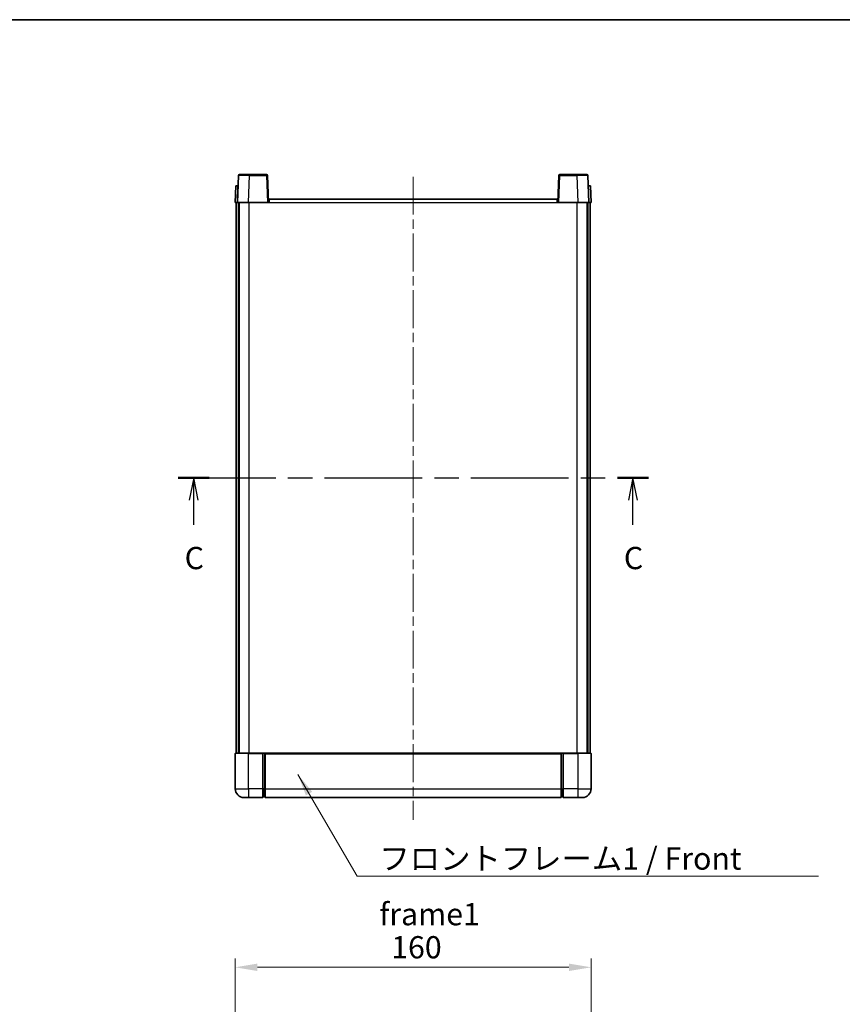
# Model space of a CAD drawing. Units: millimetres. Extents: x 0 to 8086, y 0 to 1124.
# Drawn here: x 1639 to 2008, y 681 to 1124 of the extents above; entities that cross this region are included whole.
import ezdxf

# ---------------------------------------------------------------- set-up
doc = ezdxf.new("R2010")
doc.units = ezdxf.units.MM
doc.header["$LTSCALE"] = 3
doc.linetypes.add('CHAIN', pattern=[0.3543, 0.2362, -0.0295, 0.0591, -0.0295])
doc.layers.get('Defpoints').update_dxf_attribs({"lineweight": 25})
for name, color, linetype, lineweight in [('Border (ISO)', 7, 'Continuous', 35), ('Centerline (ISO)', 131, 'Continuous', 18), ('Dimension (ISO)', 7, 'Continuous', 18), ('Section Line (ISO)', 7, 'CHAIN', 25), ('Symbol (ISO)', 7, 'Continuous', 18), ('Visible (ISO)', 7, 'Continuous', 35), ('Visible Narrow (ISO)', 7, 'Continuous', 25)]:
    doc.layers.add(name, color=color, linetype=linetype, lineweight=lineweight)
doc.styles.add('Note Text (TK)', font='txt')
doc.dimstyles.new('Default - Method 1b (TK)', dxfattribs={"dimscale": 3, "dimtxt": 2.5, "dimasz": 2.5, "dimexe": 1, "dimexo": 1.5, "dimgap": 1, "dimtad": 1, "dimtoh": 1, "dimrnd": 1e-08, "dimdsep": 46, "dimtxsty": 'Note Text (TK)', "dimcen": 0.09, "dimdle": 5, "dimclrd": 100, "dimclre": 100, "dimclrt": 7, "dimadec": 1, "dimazin": 1, "dimtfac": 1, "dimtmove": 0, "dimatfit": 3, "dimfxl": 1, "dimtolj": 1, "dimlwd": -1, "dimlwe": -1, "dimarcsym": 0})
doc.dimstyles.new('Default - Method 1b (TK)$7', dxfattribs={"dimscale": 3, "dimtxt": 2.5, "dimasz": 2.5, "dimexe": 1, "dimexo": 1.5, "dimgap": 1, "dimtad": 1, "dimtoh": 1, "dimrnd": 1e-08, "dimdsep": 46, "dimtxsty": 'Note Text (TK)', "dimcen": 0.09, "dimdle": 5, "dimclrd": 100, "dimclre": 100, "dimclrt": 7, "dimadec": 1, "dimazin": 1, "dimtfac": 1, "dimtmove": 0, "dimatfit": 3, "dimfxl": 1, "dimtolj": 1, "dimlwd": -1, "dimlwe": -1, "dimarcsym": 0})

# ---------------------------------------------------------------- blocks, each defined once
blk = doc.blocks.new('図面枠 tk図枠')
at = {"layer": 'Border (ISO)'}
blk.add_line((14.5, 289), (405.5, 289), dxfattribs=at)
blk = doc.blocks.new('2dTransSection2')
at = {"layer": 'Section Line (ISO)', "linetype": 'CHAIN', "ltscale": 15.480618}
blk.add_line((146.21, 237.53), (199.06, 237.53), dxfattribs=at)
at = {"layer": 'Section Line (ISO)', "linetype": 'Continuous', "lineweight": 50}
for p, q in [((146.21, 237.53), (149.7, 237.53)), ((195.58, 237.53), (199.06, 237.53))]:
    blk.add_line(p, q, dxfattribs=at)
at = {"layer": 'Section Line (ISO)', "linetype": 'Continuous'}
for p, q in [((147.96, 237.53), (147.46, 235.03)), ((147.96, 235.03), (147.96, 237.53)), ((148.46, 235.03), (147.96, 237.53)), ((197.32, 237.53), (196.82, 235.03)), ((197.32, 235.03), (197.32, 237.53)), ((197.82, 235.03), (197.32, 237.53)), ((147.96, 232.24), (147.96, 235.03)), ((197.32, 232.24), (197.32, 235.03))]:
    blk.add_line(p, q, dxfattribs=at)
at = {"layer": 'Section Line (ISO)', "char_height": 2.5, "attachment_point": 7, "style": 'Note Text (TK)'}
for insert in [(146.94, 226.48), (196.3, 226.48)]:
    blk.add_mtext('C', dxfattribs=dict(at, insert=insert))
blk = doc.blocks.new('*D55')
at = {"layer": 'Defpoints', "color": 0}
for p in [(1895.48, 698.11), (1735.48, 628.11), (1895.48, 628.11)]:
    blk.add_point(p, dxfattribs=at)
at = {"layer": 'Dimension (ISO)', "color": 100}
for p, q in [((1735.48, 634.11), (1735.48, 702.11)), ((1895.48, 634.11), (1895.48, 702.11)), ((1745.48, 698.11), (1885.48, 698.11))]:
    blk.add_line(p, q, dxfattribs=at)
for points in [[(1745.48, 699.78), (1745.48, 696.44), (1735.48, 698.11)], [(1885.48, 699.78), (1885.48, 696.44), (1895.48, 698.11)]]:
    blk.add_solid(points, dxfattribs=at)
at = {"layer": 'Dimension (ISO)', "color": 7, "insert": (1805.6, 707.11), "char_height": 10, "attachment_point": 4, "style": 'Note Text (TK)'}
blk.add_mtext('\\A1;160', dxfattribs=at)

msp = doc.modelspace()

# ---------------------------------------------------------------- linework, layer by layer
at = {"layer": 'Centerline (ISO)', "linetype": 'CHAIN', "ltscale": 23.990969}
msp.add_line((1815.4815, 1053.3856), (1815.4815, 764.3856), dxfattribs=at)
at = {"layer": 'Visible (ISO)'}
for p, q in [((1736.9011, 1053.9031), (1736.4815, 1041.8856)), ((1737.4008, 1054.3856), (1741.8981, 1054.3856)), ((1749.5621, 1054.3856), (1741.8981, 1054.3856)), ((1750.4815, 1041.8856), (1750.0618, 1053.9031)), ((1880.9011, 1053.9031), (1880.4815, 1041.8856)), ((1889.0649, 1054.3856), (1881.4008, 1054.3856)), ((1889.0649, 1054.3856), (1893.5621, 1054.3856)), ((1894.4815, 1041.8856), (1894.0618, 1053.9031)), ((1735.7434, 1049.3856), (1735.4815, 1041.8856)), ((1735.7434, 1049.3856), (1736.7428, 1049.3856)), ((1736.7434, 1049.3856), (1736.7428, 1049.3856)), ((1894.2202, 1049.3856), (1894.2196, 1049.3856)), ((1894.2202, 1049.3856), (1895.2196, 1049.3856)), ((1895.4815, 1041.8856), (1895.2196, 1049.3856)), ((1736.4809, 1041.8856), (1735.4815, 1041.8856)), ((1735.9815, 794.3856), (1735.9815, 1041.8856)), ((1736.4815, 1041.8856), (1736.4809, 1041.8856)), ((1741.4784, 1041.8856), (1736.4815, 1041.8856)), ((1736.9815, 794.3856), (1736.9815, 1041.8856)), ((1737.2315, 794.3856), (1737.2315, 1041.8856)), ((1749.9818, 1041.8856), (1741.4784, 1041.8856)), ((1750.4815, 1041.8856), (1749.9818, 1041.8856)), ((1750.4815, 1041.8856), (1750.7315, 1041.8856)), ((1750.7315, 1043.3856), (1880.2315, 1043.3856)), ((1750.7315, 1041.8856), (1750.7315, 1043.3856)), ((1880.2315, 1043.3856), (1880.2315, 1041.8856)), ((1880.2315, 1041.8856), (1880.4815, 1041.8856)), ((1880.9812, 1041.8856), (1880.4815, 1041.8856)), ((1889.4845, 1041.8856), (1880.9812, 1041.8856)), ((1894.4815, 1041.8856), (1889.4845, 1041.8856)), ((1893.7315, 794.3856), (1893.7315, 1041.8856)), ((1893.9815, 794.3856), (1893.9815, 1041.8856)), ((1894.4821, 1041.8856), (1894.4815, 1041.8856)), ((1895.4815, 1041.8856), (1894.4821, 1041.8856)), ((1894.9815, 794.3856), (1894.9815, 1041.8856)), ((1735.4815, 794.1356), (1735.4815, 778.3856)), ((1735.7315, 794.3856), (1741.4815, 794.3856)), ((1747.9815, 794.3856), (1741.4815, 794.3856)), ((1747.9815, 794.3856), (1747.9815, 794.1356)), ((1747.9815, 794.3856), (1748.7315, 794.3856)), ((1747.9815, 778.3856), (1747.9815, 794.1356)), ((1748.7315, 794.3856), (1748.9815, 794.3856)), ((1748.9815, 794.3856), (1881.9815, 794.3856)), ((1748.9815, 794.0856), (1748.9815, 794.3856)), ((1748.9815, 794.0856), (1748.9815, 778.3856)), ((1881.9815, 794.3856), (1881.9815, 794.0856)), ((1881.9815, 794.3856), (1882.2315, 794.3856)), ((1881.9815, 778.3856), (1881.9815, 794.0856)), ((1882.2315, 794.3856), (1882.9815, 794.3856)), ((1889.4815, 794.3856), (1882.9815, 794.3856)), ((1882.9815, 794.1356), (1882.9815, 794.3856)), ((1882.9815, 794.1356), (1882.9815, 778.3856)), ((1889.4815, 794.3856), (1895.2315, 794.3856)), ((1895.4815, 778.3856), (1895.4815, 794.1356)), ((1747.9815, 778.3856), (1747.9815, 774.3856)), ((1748.7315, 774.6856), (1747.9815, 774.6856)), ((1748.9815, 774.3856), (1748.9815, 778.3856)), ((1881.9815, 778.3856), (1881.9815, 774.3856)), ((1882.2315, 774.6856), (1882.9815, 774.6856)), ((1882.9815, 774.3856), (1882.9815, 778.3856)), ((1741.4815, 774.3856), (1739.4815, 774.3856)), ((1741.4815, 774.3856), (1747.9815, 774.3856)), ((1748.9815, 774.3856), (1881.9815, 774.3856)), ((1882.9815, 774.3856), (1889.4815, 774.3856)), ((1891.4815, 774.3856), (1889.4815, 774.3856))]:
    msp.add_line(p, q, dxfattribs=at)
for centre, radius, start, end in [((1737.4008, 1053.8856), 0.5, 90, 178), ((1749.5621, 1053.8856), 0.5, 2, 90), ((1881.4008, 1053.8856), 0.5, 90, 178), ((1893.5621, 1053.8856), 0.5, 2, 90), ((1735.7315, 794.1356), 0.25, 90, 180), ((1895.2315, 794.1356), 0.25, 0, 90), ((1739.4815, 778.3856), 4, 180, 270), ((1748.7315, 774.9356), 0.25, 270, 0), ((1882.2315, 774.9356), 0.25, 180, 270), ((1891.4815, 778.3856), 4, 270, 0)]:
    msp.add_arc(centre, radius, start, end, dxfattribs=at)
at = {"layer": 'Visible Narrow (ISO)'}
for p, q in [((1741.4784, 1041.8856), (1741.8981, 1053.9031)), ((1741.8981, 1053.9031), (1741.8981, 1054.3856)), ((1741.8981, 1053.9031), (1749.5621, 1053.9031)), ((1749.5621, 1054.3856), (1749.5621, 1053.9031)), ((1749.5621, 1053.9031), (1749.9818, 1041.8856)), ((1880.9812, 1041.8856), (1881.4008, 1053.9031)), ((1881.4008, 1053.9031), (1881.4008, 1054.3856)), ((1881.4008, 1053.9031), (1889.0649, 1053.9031)), ((1889.0649, 1053.9031), (1889.0649, 1054.3856)), ((1889.0649, 1053.9031), (1889.4845, 1041.8856)), ((1736.4809, 1041.8856), (1736.7428, 1049.3856)), ((1894.2202, 1049.3856), (1894.4821, 1041.8856)), ((1741.7315, 794.3856), (1741.7315, 1041.8856)), ((1750.7315, 1041.8856), (1880.2315, 1041.8856)), ((1889.2315, 794.3856), (1889.2315, 1041.8856)), ((1741.4815, 794.1356), (1735.4815, 794.1356)), ((1741.4815, 794.1356), (1741.4815, 794.3856)), ((1741.4815, 794.1356), (1747.9815, 794.1356)), ((1741.4815, 778.3856), (1741.4815, 794.1356)), ((1748.7315, 794.3856), (1748.7315, 778.3856)), ((1748.9815, 794.0856), (1881.9815, 794.0856)), ((1882.2315, 778.3856), (1882.2315, 794.3856)), ((1882.9815, 794.1356), (1889.4815, 794.1356)), ((1889.4815, 794.1356), (1889.4815, 794.3856)), ((1895.4815, 794.1356), (1889.4815, 794.1356)), ((1889.4815, 794.1356), (1889.4815, 778.3856)), ((1735.4815, 778.3856), (1741.4815, 778.3856)), ((1741.4815, 778.3856), (1741.4815, 774.3856)), ((1747.9815, 778.3856), (1741.4815, 778.3856)), ((1748.7315, 778.3856), (1747.9815, 778.3856)), ((1748.9815, 778.3856), (1748.7315, 778.3856)), ((1748.7315, 774.6856), (1748.7315, 778.3856)), ((1748.9815, 778.3856), (1881.9815, 778.3856)), ((1881.9815, 778.3856), (1882.2315, 778.3856)), ((1882.2315, 778.3856), (1882.2315, 774.6856)), ((1882.2315, 778.3856), (1882.9815, 778.3856)), ((1889.4815, 778.3856), (1882.9815, 778.3856)), ((1889.4815, 778.3856), (1895.4815, 778.3856)), ((1889.4815, 778.3856), (1889.4815, 774.3856))]:
    msp.add_line(p, q, dxfattribs=at)
for centre, major_axis, ratio, start_param, end_param in [((1741.9036, 1053.8856), (5.0024, -0.0174), 0.00348438, 1.5719048, 3.14148316), ((1749.5621, 1053.8856), (0.4997, 0.0174), 0.03487826, 0, 1.56957835), ((1881.4008, 1053.8856), (-0.4997, 0.0174), 0.03487826, 4.71360696, 6.28318531), ((1889.0594, 1053.8856), (5.0024, 0.0174), 0.00348438, 0.00010951, 1.56968786)]:
    msp.add_ellipse(centre, major_axis=major_axis, ratio=ratio, start_param=start_param, end_param=end_param, dxfattribs=at)

# ---------------------------------------------------------------- block references
at = {"xscale": 4, "yscale": 4, "zscale": 4}
msp.add_blockref('図面枠 tk図枠', (1125, -32), dxfattribs=at)
at = {"layer": 'Section Line (ISO)', "xscale": 4, "yscale": 4, "zscale": 4}
msp.add_blockref('2dTransSection2', (1125, -32), dxfattribs=at)

# ---------------------------------------------------------------- texts
at = {"layer": 'Symbol (ISO)', "color": 7, "insert": (1800.3076, 751.9937), "char_height": 10, "width": 206.72514, "attachment_point": 1, "line_spacing_factor": 1.5, "style": 'Note Text (TK)'}
msp.add_mtext('{\\fＭＳ Ｐゴシック|b0|i0;フロントフレーム1 / Front frame1}', dxfattribs=at)

# ---------------------------------------------------------------- dimensions: what is measured, and where the dimension line sits
at = {"layer": 'Dimension (ISO)', "color": 100}
dim = msp.add_linear_dim(base=(1895.4815, 698.1114), p1=(1735.4815, 628.108), p2=(1895.4815, 628.108), angle=180, dimstyle='Default - Method 1b (TK)', override={"dimscale": 0, "dimtxt": 10, "dimasz": 10, "dimexe": 4, "dimexo": 6, "dimgap": 4, "dimtoh": 0, "dimdec": 2, "dimcen": 0.36, "dimtol": 0, "dimlim": 0, "dimtp": 0, "dimtm": 0, "dimtdec": 2, "dimtofl": 0, "dimatfit": 1}, dxfattribs=at)
dim.commit()
dim.dimension.update_dxf_attribs({"geometry": '*D55', "text_midpoint": (1815.4815, 698.1114), "dimtype": 160})

# ---------------------------------------------------------------- leaders
at = {"layer": 'Symbol (ISO)', "color": 100, "annotation_type": 0, "has_hookline": 1, "hookline_direction": 0, "text_width": 197.3864}
msp.add_leader([(1763.6638, 784.8087), (1790.3076, 739.0076), (1800.3076, 739.0076)], dimstyle='Default - Method 1b (TK)$7', override={"dimscale": 0, "dimtxt": 10, "dimasz": 10, "dimgap": 0, "dimtad": 1}, dxfattribs=at)

doc.saveas('drawing.dxf')
